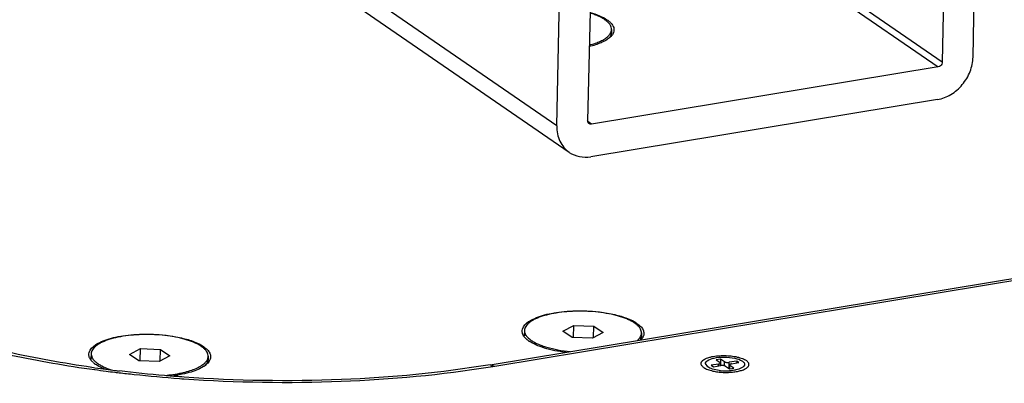
# Model space of a CAD drawing. Units: millimetres. Extents: x -3823 to -111, y -600 to 1793.
# Drawn here: x -3416 to -3303, y 1587 to 1629 of the extents above; entities that cross this region are included whole.
import ezdxf

# ---------------------------------------------------------------- set-up
doc = ezdxf.new("R2010")
doc.units = ezdxf.units.MM
doc.header["$LTSCALE"] = 32.67
doc.layers.get('0').update_dxf_attribs({"linetype": 'CONTINUOUS'})
doc.layers.add('02___PRT_ALL_AXES', color=7, linetype='CONTINUOUS')

msp = doc.modelspace()

# ---------------------------------------------------------------- linework, layer by layer
at = {"color": 7, "linetype": 'Continuous'}
for p, q in [((-3309.71, 1624.38), (-3367.32, 1664.02)), ((-3367.77, 1663.48), (-3310.17, 1623.84)), ((-3306.17, 1624.96), (-3305.82, 1641.35)), ((-3309.36, 1640.76), (-3309.71, 1624.38)), ((-3353.98, 1617.06), (-3382.93, 1636.98)), ((-3352.55, 1614.01), (-3383.84, 1635.55)), ((-3353.98, 1617.06), (-3353.62, 1633.44)), ((-3350.08, 1634.03), (-3350.44, 1617.65)), ((-3347.69, 1628.12), (-3347.7, 1627.81)), ((-3310.17, 1623.84), (-3350, 1617.25)), ((-3310.25, 1620.09), (-3350.09, 1613.51)), ((-3350, 1617.25), (-3350.43, 1617.54)), ((-3350.28, 1617.31), (-3350.31, 1617.34)), ((-3361.65, 1589.6), (-3238.77, 1609.91)), ((-3361.1, 1589.45), (-3238.22, 1609.76)), ((-3353.28, 1593.47), (-3352.04, 1594.13)), ((-3352.07, 1592.73), (-3352.04, 1594.13)), ((-3352.04, 1594.13), (-3349.74, 1594.05)), ((-3349.77, 1592.72), (-3349.74, 1594.05)), ((-3349.74, 1594.05), (-3348.66, 1593.31)), ((-3357.69, 1593.54), (-3357.7, 1593.22)), ((-3352.2, 1592.73), (-3353.28, 1593.47)), ((-3349.9, 1592.65), (-3352.2, 1592.73)), ((-3348.66, 1593.31), (-3349.9, 1592.65)), ((-3344.25, 1593.25), (-3344.26, 1592.93)), ((-3403.05, 1590.79), (-3401.82, 1591.45)), ((-3401.85, 1590.05), (-3401.82, 1591.45)), ((-3401.82, 1591.45), (-3399.51, 1591.37)), ((-3399.54, 1590.05), (-3399.51, 1591.37)), ((-3399.51, 1591.37), (-3398.44, 1590.64)), ((-3407.46, 1590.86), (-3407.47, 1590.55)), ((-3401.98, 1590.05), (-3403.05, 1590.79)), ((-3398.44, 1590.64), (-3399.67, 1589.97)), ((-3394.03, 1590.57), (-3394.03, 1590.26)), ((-3335.17, 1590.26), (-3335.68, 1590.17)), ((-3335.17, 1590.26), (-3335.19, 1589.49)), ((-3334.72, 1589.95), (-3335.17, 1590.26)), ((-3399.67, 1589.97), (-3401.98, 1590.05)), ((-3361.65, 1589.6), (-3361.1, 1589.45)), ((-3336.65, 1589.36), (-3336.91, 1589.74)), ((-3335.4, 1589.68), (-3336.26, 1589.54)), ((-3336.26, 1589.54), (-3335.99, 1589.35)), ((-3335.99, 1589.35), (-3335.13, 1589.5)), ((-3335.68, 1590.17), (-3335.23, 1589.87)), ((-3335.4, 1589.45), (-3335.4, 1589.68)), ((-3335.19, 1589.49), (-3335.19, 1589.8)), ((-3334.73, 1589.48), (-3334.72, 1589.95)), ((-3334.59, 1589.43), (-3334.15, 1589.12)), ((-3334.2, 1589.16), (-3334.18, 1589.88)), ((-3333.32, 1590.02), (-3334.18, 1589.88)), ((-3334.15, 1589.12), (-3333.64, 1589.2)), ((-3334.14, 1589.12), (-3334.13, 1589.58)), ((-3334.1, 1589.13), (-3334.09, 1589.51)), ((-3333.64, 1589.2), (-3334.09, 1589.51)), ((-3333.92, 1589.7), (-3333.06, 1589.84)), ((-3333.32, 1590.02), (-3333.33, 1589.79)), ((-3333.06, 1589.84), (-3333.32, 1590.02)), ((-3404.43, 1588.71), (-3404.25, 1588.68)), ((-3397.33, 1588.02), (-3397.06, 1588)), ((-3397.04, 1588.2), (-3397.31, 1588.22)), ((-3397.06, 1588), (-3396.81, 1587.99)), ((-3396.79, 1588.18), (-3397.04, 1588.2))]:
    msp.add_line(p, q, dxfattribs=at)
for centre, radius, start, end in [((-3355.7, 1594.52), 2.64, 227.931, 231.0457), ((-3355.42, 1594.86), 3.09, 231.0569, 234.4915), ((-3355.17, 1594.95), 3.09, 233.3495, 233.6527), ((-3345.97, 1593.85), 1.91, 313.5201, 315.3092), ((-3355.22, 1595.14), 3.44, 234.4486, 235.4675), ((-3387.41, 1729.52), 141.63, 261.8945, 262.0365), ((-3405.47, 1591.84), 2.64, 227.931, 231.0457), ((-3405.2, 1592.18), 3.09, 231.0569, 234.4915), ((-3387.19, 1731.13), 143.26, 262.0372, 262.5437), ((-3404.99, 1592.47), 3.44, 234.4486, 235.4675), ((-3404.95, 1592.28), 3.09, 233.3495, 233.6527), ((-3386.87, 1733.58), 145.73, 262.5435, 262.9575), ((-3396.17, 1591.9), 2.98, 303.5714, 307.5352), ((-3395.74, 1591.18), 1.91, 313.5201, 315.3092), ((-3395.91, 1591.56), 2.56, 307.5854, 309.6796), ((-3380.79, 1708.57), 120.74, 279.1455, 279.3856), ((-3387.02, 1734.73), 147.06, 262.1658, 262.6818), ((-3386.72, 1737.12), 149.47, 262.6816, 263.0682), ((-3386.54, 1738.59), 150.95, 263.0678, 263.1912), ((-3386.65, 1735.37), 147.54, 262.957, 263.1549), ((-3334.59, 1594.72), 5.82, 262.5611, 263.9667), ((-3334.54, 1595.17), 6.27, 263.9778, 273.5838)]:
    msp.add_arc(centre, radius, start, end, dxfattribs=at)
for points, knots in [([(-3350.16, 1630.09), (-3349.79, 1629.98), (-3349.11, 1629.75), (-3348.48, 1629.43), (-3348.22, 1629.24)], [0, 0, 0, 0, 0.547525, 1, 1, 1, 1]), ([(-3347.69, 1628.12), (-3347.69, 1628.21), (-3347.72, 1628.4), (-3347.85, 1628.67), (-3348.05, 1628.93), (-3348.34, 1629.17), (-3348.7, 1629.41), (-3349.13, 1629.63), (-3349.62, 1629.84), (-3349.97, 1629.96), (-3350.16, 1630.02)], [0, 0, 0, 0, 0.080975, 0.168628, 0.268018, 0.38219, 0.512561, 0.659409, 0.822239, 1, 1, 1, 1]), ([(-3348.22, 1629.24), (-3348.1, 1629.17), (-3347.9, 1629.01), (-3347.59, 1628.69), (-3347.4, 1628.31), (-3347.42, 1627.92), (-3347.51, 1627.65), (-3347.69, 1627.39), (-3347.85, 1627.23), (-3347.94, 1627.16)], [0, 0, 0, 0, 0.158144, 0.296563, 0.52511, 0.630157, 0.739675, 0.861246, 1, 1, 1, 1]), ([(-3348.09, 1627.35), (-3348.05, 1627.39), (-3347.92, 1627.53), (-3347.8, 1627.7), (-3347.75, 1627.83)], [0, 0, 0, 0, 0.274565, 1, 1, 1, 1]), ([(-3347.7, 1627.81), (-3347.7, 1627.76), (-3347.71, 1627.65), (-3347.79, 1627.43), (-3347.88, 1627.28), (-3347.96, 1627.18)], [0, 0, 0, 0, 0.232775, 0.473028, 1, 1, 1, 1]), ([(-3347.75, 1627.83), (-3347.74, 1627.85), (-3347.71, 1627.95), (-3347.69, 1628.05), (-3347.69, 1628.12)], [0, 0, 0, 0, 0.256391, 1, 1, 1, 1]), ([(-3350.24, 1626.34), (-3350, 1626.4), (-3349.57, 1626.53), (-3348.98, 1626.77), (-3348.48, 1627.03), (-3348.2, 1627.24), (-3348.09, 1627.35)], [0, 0, 0, 0, 0.300095, 0.567945, 0.801285, 1, 1, 1, 1]), ([(-3347.94, 1627.16), (-3348.07, 1627.05), (-3348.38, 1626.85), (-3349.13, 1626.48), (-3349.77, 1626.28), (-3350.23, 1626.17)], [0, 0, 0, 0, 0.202289, 0.437245, 1, 1, 1, 1]), ([(-3347.96, 1627.18), (-3347.97, 1627.18), (-3347.99, 1627.15), (-3348.02, 1627.12), (-3348.04, 1627.1)], [0, 0, 0, 0, 0.245662, 1, 1, 1, 1]), ([(-3310.25, 1620.09), (-3309.71, 1620.18), (-3308.91, 1620.49), (-3308, 1621.15), (-3307.18, 1621.99), (-3306.43, 1623.25), (-3306.18, 1624.4), (-3306.17, 1624.96)], [0, 0, 0, 0, 0.239724, 0.365764, 0.494181, 0.751304, 1, 1, 1, 1]), ([(-3309.71, 1624.38), (-3309.71, 1624.35), (-3309.73, 1624.22), (-3309.79, 1624.1), (-3309.85, 1624.03)], [0, 0, 0, 0, 0.244148, 1, 1, 1, 1]), ([(-3309.85, 1624.03), (-3309.87, 1624), (-3309.96, 1623.91), (-3310.07, 1623.85), (-3310.17, 1623.84)], [0, 0, 0, 0, 0.261344, 1, 1, 1, 1]), ([(-3350.31, 1617.34), (-3350.35, 1617.37), (-3350.42, 1617.47), (-3350.44, 1617.59), (-3350.44, 1617.65)], [0, 0, 0, 0, 0.483073, 1, 1, 1, 1]), ([(-3353.98, 1617.06), (-3353.98, 1616.75), (-3353.94, 1616.14), (-3353.66, 1615.29), (-3353.2, 1614.56), (-3352.77, 1614.17), (-3352.55, 1614.01)], [0, 0, 0, 0, 0.264277, 0.51746, 0.761379, 1, 1, 1, 1]), ([(-3350, 1617.25), (-3350.05, 1617.24), (-3350.15, 1617.24), (-3350.24, 1617.28), (-3350.28, 1617.31)], [0, 0, 0, 0, 0.511221, 1, 1, 1, 1]), ([(-3352.55, 1614.01), (-3352.2, 1613.78), (-3351.39, 1613.44), (-3350.52, 1613.44), (-3350.09, 1613.51)], [0, 0, 0, 0, 0.488685, 1, 1, 1, 1]), ([(-3407.38, 1589.3), (-3410.63, 1589.76), (-3416.81, 1590.86), (-3425.39, 1593.12), (-3432.62, 1595.83), (-3436.81, 1598.06), (-3438.56, 1599.27)], [0, 0, 0, 0, 0.298813, 0.570473, 0.806583, 1, 1, 1, 1]), ([(-3438.97, 1598.8), (-3437.04, 1597.6), (-3432.59, 1595.38), (-3425.1, 1592.73), (-3416.45, 1590.54), (-3410.29, 1589.49), (-3407.07, 1589.04)], [0, 0, 0, 0, 0.203619, 0.441604, 0.709264, 1, 1, 1, 1]), ([(-3357.93, 1593.7), (-3357.84, 1594.06), (-3357.32, 1594.54), (-3356.49, 1594.97), (-3355.6, 1595.29), (-3354.56, 1595.53), (-3352.96, 1595.76), (-3351.71, 1595.81), (-3350.86, 1595.79)], [0, 0, 0, 0, 0.146233, 0.248844, 0.371506, 0.51191, 0.666505, 1, 1, 1, 1]), ([(-3350.86, 1595.75), (-3351.3, 1595.76), (-3352.16, 1595.75), (-3353.43, 1595.65), (-3354.59, 1595.46), (-3355.48, 1595.24), (-3356.1, 1595.02), (-3356.51, 1594.84), (-3356.85, 1594.65), (-3357.15, 1594.45), (-3357.38, 1594.23), (-3357.55, 1594.01), (-3357.66, 1593.78), (-3357.69, 1593.61), (-3357.69, 1593.54)], [0, 0, 0, 0, 0.173608, 0.341581, 0.49835, 0.638977, 0.702011, 0.759697, 0.811836, 0.858414, 0.899677, 0.936221, 0.969121, 1, 1, 1, 1]), ([(-3350.86, 1595.79), (-3349.66, 1595.76), (-3347.96, 1595.58), (-3345.94, 1594.99), (-3345.11, 1594.59), (-3344.78, 1594.36)], [0, 0, 0, 0, 0.567589, 0.807317, 1, 1, 1, 1]), ([(-3344.25, 1593.25), (-3344.25, 1593.32), (-3344.27, 1593.48), (-3344.37, 1593.72), (-3344.52, 1593.95), (-3344.74, 1594.17), (-3345.02, 1594.38), (-3345.35, 1594.59), (-3345.74, 1594.78), (-3346.34, 1595.03), (-3347.2, 1595.29), (-3348.34, 1595.53), (-3349.57, 1595.69), (-3350.42, 1595.74), (-3350.86, 1595.75)], [0, 0, 0, 0, 0.031017, 0.064021, 0.100612, 0.141862, 0.188371, 0.240395, 0.297934, 0.360807, 0.501127, 0.657735, 0.825835, 1, 1, 1, 1]), ([(-3357.83, 1592.99), (-3357.89, 1593.1), (-3357.98, 1593.33), (-3357.97, 1593.58), (-3357.93, 1593.7)], [0, 0, 0, 0, 0.514393, 1, 1, 1, 1]), ([(-3344.78, 1594.36), (-3344.62, 1594.25), (-3344.35, 1594.03), (-3344.06, 1593.64), (-3343.95, 1593.22), (-3344.01, 1592.95), (-3344.06, 1592.83)], [0, 0, 0, 0, 0.310138, 0.565524, 0.78427, 1, 1, 1, 1]), ([(-3407.71, 1591.02), (-3407.61, 1591.38), (-3407.09, 1591.87), (-3406.26, 1592.29), (-3405.37, 1592.61), (-3404.33, 1592.85), (-3402.74, 1593.09), (-3401.48, 1593.13), (-3400.63, 1593.11)], [0, 0, 0, 0, 0.146233, 0.248844, 0.371506, 0.51191, 0.666505, 1, 1, 1, 1]), ([(-3400.63, 1593.07), (-3401.07, 1593.08), (-3401.94, 1593.07), (-3403.2, 1592.97), (-3404.36, 1592.79), (-3405.25, 1592.56), (-3405.88, 1592.34), (-3406.28, 1592.16), (-3406.63, 1591.97), (-3406.92, 1591.77), (-3407.15, 1591.56), (-3407.32, 1591.33), (-3407.43, 1591.1), (-3407.46, 1590.94), (-3407.46, 1590.86)], [0, 0, 0, 0, 0.173608, 0.341581, 0.49835, 0.638977, 0.702011, 0.759697, 0.811836, 0.858414, 0.899677, 0.936221, 0.969121, 1, 1, 1, 1]), ([(-3400.63, 1593.11), (-3399.44, 1593.08), (-3397.73, 1592.9), (-3395.71, 1592.31), (-3394.89, 1591.91), (-3394.55, 1591.68)], [0, 0, 0, 0, 0.567589, 0.807317, 1, 1, 1, 1]), ([(-3394.03, 1590.57), (-3394.02, 1590.64), (-3394.04, 1590.81), (-3394.14, 1591.04), (-3394.3, 1591.27), (-3394.52, 1591.49), (-3394.79, 1591.7), (-3395.13, 1591.91), (-3395.51, 1592.1), (-3396.11, 1592.35), (-3396.97, 1592.61), (-3398.11, 1592.85), (-3399.34, 1593.01), (-3400.2, 1593.06), (-3400.63, 1593.07)], [0, 0, 0, 0, 0.031017, 0.064021, 0.100612, 0.141862, 0.188371, 0.240395, 0.297934, 0.360807, 0.501127, 0.657735, 0.825835, 1, 1, 1, 1]), ([(-3357.47, 1592.55), (-3357.51, 1592.59), (-3357.64, 1592.72), (-3357.76, 1592.87), (-3357.83, 1592.99)], [0, 0, 0, 0, 0.271596, 1, 1, 1, 1]), ([(-3357.63, 1592.88), (-3357.65, 1592.93), (-3357.69, 1593.05), (-3357.7, 1593.17), (-3357.7, 1593.22)], [0, 0, 0, 0, 0.509235, 1, 1, 1, 1]), ([(-3357.69, 1593.54), (-3357.69, 1593.51), (-3357.69, 1593.41), (-3357.67, 1593.31), (-3357.64, 1593.24)], [0, 0, 0, 0, 0.246146, 1, 1, 1, 1]), ([(-3357.64, 1593.24), (-3357.63, 1593.2), (-3357.57, 1593.05), (-3357.47, 1592.91), (-3357.39, 1592.82)], [0, 0, 0, 0, 0.232769, 1, 1, 1, 1]), ([(-3357.39, 1592.82), (-3357.39, 1592.81), (-3357.36, 1592.78), (-3357.34, 1592.76), (-3357.32, 1592.74)], [0, 0, 0, 0, 0.245877, 1, 1, 1, 1]), ([(-3357.32, 1592.74), (-3357.3, 1592.71), (-3357.2, 1592.62), (-3357.1, 1592.54), (-3357.02, 1592.48)], [0, 0, 0, 0, 0.236808, 1, 1, 1, 1]), ([(-3357, 1592.47), (-3356.89, 1592.38), (-3356.62, 1592.21), (-3356.18, 1591.99), (-3355.68, 1591.79), (-3354.9, 1591.54), (-3353.82, 1591.29), (-3352.91, 1591.16), (-3352.43, 1591.12)], [0, 0, 0, 0, 0.090981, 0.193263, 0.306436, 0.429725, 0.702145, 1, 1, 1, 1]), ([(-3344.75, 1592.39), (-3344.74, 1592.39), (-3344.71, 1592.42), (-3344.68, 1592.45), (-3344.65, 1592.47)], [0, 0, 0, 0, 0.254438, 1, 1, 1, 1]), ([(-3344.61, 1592.51), (-3344.58, 1592.54), (-3344.46, 1592.68), (-3344.36, 1592.83), (-3344.31, 1592.95)], [0, 0, 0, 0, 0.272238, 1, 1, 1, 1]), ([(-3344.36, 1592.55), (-3344.36, 1592.54), (-3344.38, 1592.5), (-3344.4, 1592.47), (-3344.42, 1592.44)], [0, 0, 0, 0, 0.245626, 1, 1, 1, 1]), ([(-3344.26, 1592.93), (-3344.26, 1592.87), (-3344.28, 1592.73), (-3344.33, 1592.61), (-3344.36, 1592.55)], [0, 0, 0, 0, 0.488483, 1, 1, 1, 1]), ([(-3344.06, 1592.83), (-3344.08, 1592.79), (-3344.15, 1592.66), (-3344.25, 1592.53), (-3344.33, 1592.44)], [0, 0, 0, 0, 0.233758, 1, 1, 1, 1]), ([(-3344.31, 1592.95), (-3344.3, 1592.97), (-3344.27, 1593.07), (-3344.25, 1593.17), (-3344.25, 1593.25)], [0, 0, 0, 0, 0.256391, 1, 1, 1, 1]), ([(-3394.55, 1591.68), (-3394.4, 1591.57), (-3394.12, 1591.35), (-3393.83, 1590.96), (-3393.72, 1590.54), (-3393.78, 1590.27), (-3393.83, 1590.15)], [0, 0, 0, 0, 0.310138, 0.565524, 0.78427, 1, 1, 1, 1]), ([(-3352.96, 1591.02), (-3353.79, 1591.12), (-3354.96, 1591.34), (-3356.35, 1591.85), (-3356.92, 1592.15), (-3357.16, 1592.31)], [0, 0, 0, 0, 0.564966, 0.802073, 1, 1, 1, 1]), ([(-3407.6, 1590.31), (-3407.67, 1590.42), (-3407.75, 1590.65), (-3407.74, 1590.91), (-3407.71, 1591.02)], [0, 0, 0, 0, 0.514393, 1, 1, 1, 1]), ([(-3407.24, 1589.88), (-3407.28, 1589.91), (-3407.42, 1590.04), (-3407.54, 1590.19), (-3407.6, 1590.31)], [0, 0, 0, 0, 0.271596, 1, 1, 1, 1]), ([(-3407.4, 1590.2), (-3407.43, 1590.25), (-3407.46, 1590.37), (-3407.47, 1590.49), (-3407.47, 1590.55)], [0, 0, 0, 0, 0.509235, 1, 1, 1, 1]), ([(-3407.46, 1590.86), (-3407.46, 1590.83), (-3407.46, 1590.73), (-3407.44, 1590.63), (-3407.41, 1590.56)], [0, 0, 0, 0, 0.246146, 1, 1, 1, 1]), ([(-3407.41, 1590.56), (-3407.4, 1590.52), (-3407.34, 1590.37), (-3407.25, 1590.23), (-3407.16, 1590.14)], [0, 0, 0, 0, 0.232769, 1, 1, 1, 1]), ([(-3394.38, 1589.83), (-3394.35, 1589.87), (-3394.23, 1590), (-3394.13, 1590.15), (-3394.08, 1590.27)], [0, 0, 0, 0, 0.272238, 1, 1, 1, 1]), ([(-3394.03, 1590.26), (-3394.03, 1590.19), (-3394.05, 1590.06), (-3394.1, 1589.93), (-3394.13, 1589.87)], [0, 0, 0, 0, 0.488483, 1, 1, 1, 1]), ([(-3394.08, 1590.27), (-3394.08, 1590.3), (-3394.04, 1590.39), (-3394.03, 1590.49), (-3394.03, 1590.57)], [0, 0, 0, 0, 0.256391, 1, 1, 1, 1]), ([(-3336.72, 1590.05), (-3336.49, 1590.22), (-3335.81, 1590.43), (-3334.73, 1590.52), (-3333.62, 1590.41), (-3332.92, 1590.19), (-3332.67, 1590.02)], [0, 0, 0, 0, 0.205589, 0.489666, 0.779529, 1, 1, 1, 1]), ([(-3407.16, 1590.14), (-3407.16, 1590.13), (-3407.13, 1590.11), (-3407.11, 1590.08), (-3407.09, 1590.06)], [0, 0, 0, 0, 0.245877, 1, 1, 1, 1]), ([(-3407.09, 1590.06), (-3407.07, 1590.04), (-3406.97, 1589.94), (-3406.87, 1589.86), (-3406.79, 1589.8)], [0, 0, 0, 0, 0.236808, 1, 1, 1, 1]), ([(-3405.89, 1589.09), (-3405.99, 1589.13), (-3406.35, 1589.29), (-3406.7, 1589.47), (-3406.94, 1589.63)], [0, 0, 0, 0, 0.274381, 1, 1, 1, 1]), ([(-3406.78, 1589.79), (-3406.67, 1589.71), (-3406.44, 1589.56), (-3405.91, 1589.29), (-3405.47, 1589.12), (-3405.16, 1589.02)], [0, 0, 0, 0, 0.214907, 0.453791, 1, 1, 1, 1]), ([(-3394.52, 1589.42), (-3394.73, 1589.28), (-3395.21, 1589.03), (-3396.37, 1588.62), (-3397.34, 1588.43), (-3398.03, 1588.34)], [0, 0, 0, 0, 0.1996, 0.435737, 1, 1, 1, 1]), ([(-3396.89, 1588.71), (-3396.62, 1588.77), (-3396.12, 1588.9), (-3395.44, 1589.15), (-3394.87, 1589.44), (-3394.56, 1589.67), (-3394.43, 1589.79)], [0, 0, 0, 0, 0.302717, 0.572004, 0.804642, 1, 1, 1, 1]), ([(-3396.81, 1587.99), (-3390.8, 1587.56), (-3379.01, 1587.38), (-3367.27, 1588.45), (-3361.6, 1589.36)], [0, 0, 0, 0, 0.511756, 1, 1, 1, 1]), ([(-3361.65, 1589.6), (-3367.29, 1588.66), (-3379.02, 1587.57), (-3390.78, 1587.75), (-3396.79, 1588.18)], [0, 0, 0, 0, 0.487237, 1, 1, 1, 1]), ([(-3394.13, 1589.87), (-3394.15, 1589.84), (-3394.21, 1589.72), (-3394.3, 1589.62), (-3394.37, 1589.54)], [0, 0, 0, 0, 0.235144, 1, 1, 1, 1]), ([(-3393.83, 1590.15), (-3393.86, 1590.1), (-3393.97, 1589.89), (-3394.14, 1589.72), (-3394.28, 1589.6)], [0, 0, 0, 0, 0.225497, 1, 1, 1, 1]), ([(-3336.91, 1589.74), (-3336.91, 1589.76), (-3336.89, 1589.89), (-3336.79, 1589.99), (-3336.72, 1590.05)], [0, 0, 0, 0, 0.218788, 1, 1, 1, 1]), ([(-3335.34, 1588.95), (-3335.6, 1588.98), (-3336.05, 1589.07), (-3336.49, 1589.25), (-3336.65, 1589.36)], [0, 0, 0, 0, 0.56525, 1, 1, 1, 1]), ([(-3335.4, 1589.68), (-3335.37, 1589.68), (-3335.32, 1589.7), (-3335.26, 1589.72), (-3335.22, 1589.74), (-3335.2, 1589.76), (-3335.19, 1589.78), (-3335.19, 1589.79), (-3335.19, 1589.8)], [0, 0, 0, 0, 0.347245, 0.630571, 0.745438, 0.842906, 0.925786, 1, 1, 1, 1]), ([(-3335.19, 1589.8), (-3335.19, 1589.8), (-3335.19, 1589.82), (-3335.2, 1589.83), (-3335.21, 1589.85), (-3335.22, 1589.86), (-3335.23, 1589.87)], [0, 0, 0, 0, 0.206554, 0.433542, 0.695661, 1, 1, 1, 1]), ([(-3334.59, 1589.43), (-3334.61, 1589.44), (-3334.64, 1589.45), (-3334.72, 1589.48), (-3334.83, 1589.5), (-3334.98, 1589.51), (-3335.08, 1589.5), (-3335.13, 1589.5)], [0, 0, 0, 0, 0.088862, 0.195041, 0.44798, 0.728679, 1, 1, 1, 1]), ([(-3334.72, 1589.95), (-3334.71, 1589.94), (-3334.68, 1589.92), (-3334.6, 1589.89), (-3334.48, 1589.87), (-3334.34, 1589.86), (-3334.23, 1589.87), (-3334.18, 1589.88)], [0, 0, 0, 0, 0.088862, 0.195041, 0.44798, 0.728679, 1, 1, 1, 1]), ([(-3333.92, 1589.7), (-3333.95, 1589.69), (-3334, 1589.68), (-3334.06, 1589.66), (-3334.1, 1589.63), (-3334.12, 1589.62), (-3334.13, 1589.6), (-3334.13, 1589.58), (-3334.13, 1589.58)], [0, 0, 0, 0, 0.347245, 0.630571, 0.745438, 0.842906, 0.925786, 1, 1, 1, 1]), ([(-3334.13, 1589.58), (-3334.13, 1589.57), (-3334.13, 1589.56), (-3334.12, 1589.54), (-3334.11, 1589.53), (-3334.09, 1589.52), (-3334.09, 1589.51)], [0, 0, 0, 0, 0.206554, 0.433542, 0.695661, 1, 1, 1, 1]), ([(-3332.6, 1589.33), (-3332.65, 1589.29), (-3332.9, 1589.14), (-3333.19, 1589.06), (-3333.41, 1589.01)], [0, 0, 0, 0, 0.202529, 1, 1, 1, 1]), ([(-3332.41, 1589.64), (-3332.41, 1589.61), (-3332.43, 1589.49), (-3332.53, 1589.39), (-3332.6, 1589.33)], [0, 0, 0, 0, 0.218788, 1, 1, 1, 1]), ([(-3332.5, 1589.87), (-3332.48, 1589.85), (-3332.44, 1589.78), (-3332.41, 1589.7), (-3332.41, 1589.64)], [0, 0, 0, 0, 0.278175, 1, 1, 1, 1]), ([(-3404.25, 1588.68), (-3403.68, 1588.62), (-3401.38, 1588.36), (-3399.07, 1588.15), (-3397.33, 1588.02)], [0, 0, 0, 0, 0.247828, 1, 1, 1, 1]), ([(-3397.31, 1588.22), (-3397.89, 1588.26), (-3400.2, 1588.45), (-3402.51, 1588.68), (-3404.23, 1588.89)], [0, 0, 0, 0, 0.252147, 1, 1, 1, 1]), ([(-3398.74, 1588.42), (-3398.62, 1588.43), (-3398.13, 1588.48), (-3397.65, 1588.56), (-3397.29, 1588.62)], [0, 0, 0, 0, 0.258366, 1, 1, 1, 1]), ([(-3397.29, 1588.62), (-3397.26, 1588.63), (-3397.12, 1588.66), (-3396.99, 1588.68), (-3396.89, 1588.71)], [0, 0, 0, 0, 0.253613, 1, 1, 1, 1]), ([(-3333.41, 1589.01), (-3333.47, 1588.99), (-3333.71, 1588.95), (-3333.96, 1588.92), (-3334.15, 1588.91)], [0, 0, 0, 0, 0.236671, 1, 1, 1, 1])]:
    msp.add_open_spline(points, degree=3, knots=knots, dxfattribs=at)
msp.add_open_spline([(-3332.67, 1590.02), (-3332.61, 1589.97), (-3332.55, 1589.93), (-3332.5, 1589.87)], degree=3, dxfattribs=at)
at = {"layer": '02___PRT_ALL_AXES', "color": 7, "linetype": 'Continuous'}
for points, knots in [([(-3337.31, 1589.48), (-3337.34, 1589.52), (-3337.39, 1589.6), (-3337.41, 1589.71), (-3337.41, 1589.78), (-3337.39, 1589.86), (-3337.35, 1589.94), (-3337.3, 1590.01), (-3337.2, 1590.11), (-3337.04, 1590.23), (-3336.79, 1590.35), (-3336.49, 1590.45), (-3336.27, 1590.5), (-3336.16, 1590.53)], [0, 0, 0, 0, 0.093272, 0.135466, 0.176709, 0.218812, 0.263466, 0.312038, 0.365516, 0.489272, 0.63702, 0.808052, 1, 1, 1, 1]), ([(-3336.16, 1590.53), (-3335.93, 1590.57), (-3335.45, 1590.64), (-3334.72, 1590.67), (-3333.98, 1590.62), (-3333.49, 1590.55), (-3333.26, 1590.49)], [0, 0, 0, 0, 0.238781, 0.496458, 0.755956, 1, 1, 1, 1]), ([(-3333.26, 1590.49), (-3333.16, 1590.47), (-3332.96, 1590.42), (-3332.68, 1590.32), (-3332.43, 1590.22), (-3332.29, 1590.13), (-3332.22, 1590.09)], [0, 0, 0, 0, 0.289902, 0.555219, 0.792678, 1, 1, 1, 1]), ([(-3337.09, 1589.29), (-3337.14, 1589.31), (-3337.21, 1589.37), (-3337.28, 1589.44), (-3337.31, 1589.48)], [0, 0, 0, 0, 0.532315, 1, 1, 1, 1]), ([(-3337.09, 1589.29), (-3337.03, 1589.24), (-3336.89, 1589.16), (-3336.64, 1589.05), (-3336.36, 1588.96), (-3336.16, 1588.91), (-3336.06, 1588.88)], [0, 0, 0, 0, 0.207322, 0.444781, 0.710098, 1, 1, 1, 1]), ([(-3336.06, 1588.88), (-3335.87, 1588.84), (-3335.48, 1588.77), (-3334.87, 1588.72), (-3334.26, 1588.72), (-3333.67, 1588.76), (-3333.12, 1588.85), (-3332.72, 1588.96), (-3332.44, 1589.07), (-3332.27, 1589.16), (-3332.13, 1589.26), (-3332.05, 1589.33), (-3332.02, 1589.36)], [0, 0, 0, 0, 0.138137, 0.284922, 0.433814, 0.578122, 0.711487, 0.828403, 0.87941, 0.924997, 0.965108, 1, 1, 1, 1]), ([(-3332.02, 1589.36), (-3332, 1589.39), (-3331.96, 1589.45), (-3331.92, 1589.54), (-3331.91, 1589.64), (-3331.92, 1589.73), (-3331.96, 1589.83), (-3332.03, 1589.92), (-3332.12, 1590.01), (-3332.19, 1590.06), (-3332.22, 1590.09)], [0, 0, 0, 0, 0.124713, 0.237768, 0.344742, 0.452395, 0.567338, 0.694858, 0.838502, 1, 1, 1, 1])]:
    msp.add_open_spline(points, degree=3, knots=knots, dxfattribs=at)

doc.saveas('drawing.dxf')
